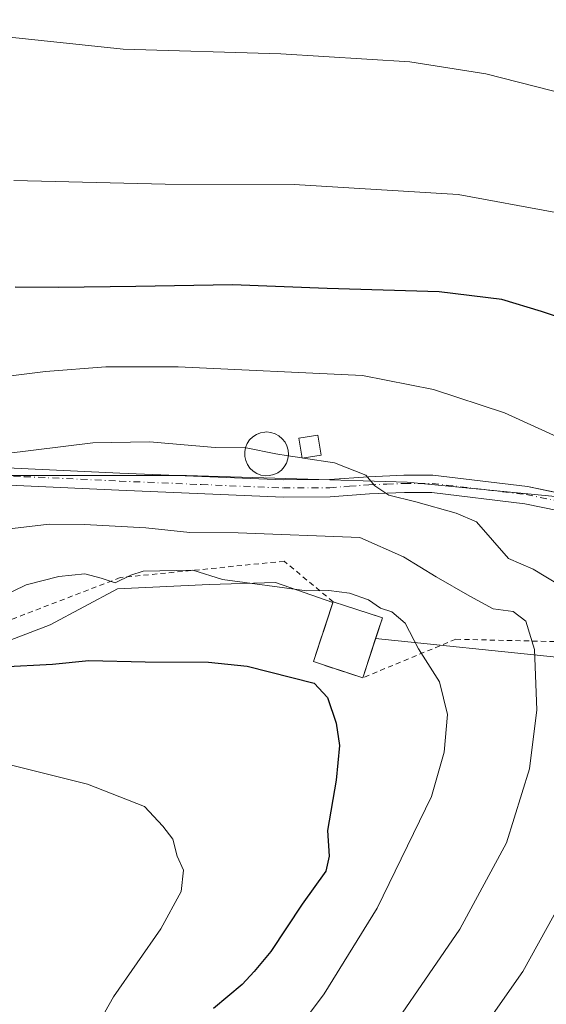
# Model space of a CAD drawing. Units: metres. Extents: x 603688 to 607133, y 4752349 to 4754714.
# Drawn here: x 606418 to 606520, y 4752831 to 4753022 of the extents above; entities that cross this region are included whole.
import ezdxf

# ---------------------------------------------------------------- set-up
doc = ezdxf.new("R2010")
doc.units = ezdxf.units.M
doc.header["$MEASUREMENT"] = 0
for name, pattern in [('DGN Style 2', [1.6480167562047852, 0.988810053722871, -0.6592067024819142]), ('DGN Style 3', [2.307223458686699, 1.648016756204785, -0.6592067024819142]), ('DGN Style 4', [2.6384748266838614, 1.318413404963828, -0.6592067024819142, 0.001648016756204785, -0.6592067024819142])]:
    doc.linetypes.add(name, pattern=pattern)
for name, color, linetype, lineweight in [('Alambrada', 7, 'DGN Style 2', 0), ('Arbolado forestal CxS', 92, 'Continuous', 0), ('Camino Cxs', 7, 'Continuous', 0), ('Camino eje', 30, 'DGN Style 4', 13), ('Cementerio Cxs', 135, 'Continuous', 0), ('Curva de nivel maestra', 30, 'Continuous', 30), ('Curva de nivel normal', 30, 'Continuous', 0), ('Depósito genérico Cxs', 203, 'Continuous', 0), ('Edificación ligera Cxs', 1, 'Continuous', 0), ('Muro lineal', 1, 'DGN Style 3', 13), ('Núcleo urbano CxS', 7, 'Continuous', 0), ('Prado CxS', 92, 'Continuous', 0)]:
    doc.layers.add(name, color=color, linetype=linetype, lineweight=lineweight)

# ---------------------------------------------------------------- blocks, each defined once
blk = doc.blocks.new('*U9')
at = {"layer": 'Prado CxS', "color": 92, "linetype": 'Continuous', "lineweight": 0}
for points in [[(606700.2556999996, 4752973.332699999, 578.9113000000071), (606617.5981000002, 4753021.5053, 580.9177000000054), (606590.4376999997, 4753018.4001, 582.9792000000016), (606589.6639, 4753000.5503, 585.2507999999943), (606589.0329, 4752986.1237, 587.1300000000047), (606591.6009000001, 4752975.330700001, 588.0613000000012), (606583.0648999996, 4752958.6437, 592.4113999999972), (606541.1589000003, 4752988.1349, 592.2728999999963), (606528.3551000003, 4752964.8529, 598.6065999999992), (606522.1497, 4752929.156500001, 605.7397999999957), (606492.8126999997, 4752932.012700001, 609.3929000000062), (606450.1142999995, 4752933.268100001, 610.8010000000068), (606409.9269000003, 4752933.2685, 610.1692000000039)], [(606381.0418999996, 4752888.063899999, 625.0117000000029), (606423.7402999997, 4752904.387700001, 622.5218000000023), (606436.7503000004, 4752911.3256, 620.2838999999949), (606454.5081000002, 4752912.210700001, 619.6876000000047), (606467.3404000001, 4752912.607600001, 618.915599999993), (606478.4334000006, 4752908.718, 619.9097999999941), (606474.6700999998, 4752897.2601, 623.8407000000007), (606484.2301000003, 4752894.130100001, 623.1339000000007), (606486.7167999997, 4752901.727700001, 621.1655000000028), (606521.6957, 4752898.109099999, 614.2694000000047)]]:
    blk.add_polyline3d(points, dxfattribs=at)
blk = doc.blocks.new('*U19')
at = {"layer": 'Arbolado forestal CxS', "color": 92, "linetype": 'Continuous', "lineweight": 0}
blk.add_polyline3d([(606409.9269000003, 4752933.2685, 610.1692000000039), (606450.1142999995, 4752933.268100001, 610.8010000000068), (606492.8126999997, 4752932.012700001, 609.3929000000062), (606522.1497, 4752929.156500001, 605.7397999999957), (606538.4436999997, 4752919.0679, 603.8136999999988), (606538.4600999998, 4752918.549500001, 603.8442000000068), (606538.5078999996, 4752917.044299999, 604.0923000000039), (606538.6013000002, 4752914.102299999, 605.2942000000039), (606539.1328999996, 4752897.3507, 608.329700000002), (606539.1482999995, 4752896.868100001, 608.3598999999958), (606527.5126999998, 4752902.015100001, 611.9714999999997), (606521.6957, 4752898.109099999, 614.2694000000047), (606486.7167999997, 4752901.727700001, 621.1655000000028), (606488.0301000001, 4752905.7401, 619.7688000000053), (606478.4801000003, 4752908.860099999, 619.8343000000023), (606478.4334000006, 4752908.718, 619.9097999999941), (606467.3404000001, 4752912.607600001, 618.915599999993), (606454.5081000002, 4752912.210700001, 619.6876000000047), (606436.7503000004, 4752911.3256, 620.2838999999949), (606423.7402999997, 4752904.387700001, 622.5218000000023), (606381.0418999996, 4752888.063899999, 625.0117000000029)], dxfattribs=at)

msp = doc.modelspace()

# ---------------------------------------------------------------- linework, layer by layer
at = {"layer": 'Alambrada', "color": 7, "linetype": 'DGN Style 2', "lineweight": 0}
for points in [[(606478.4801000003, 4752908.860099999, 629.4989999999962), (606469.0100999996, 4752916.690099999, 622.7578999999969), (606437.2600999996, 4752913.520099999, 622.1907000000066), (606405.4801000003, 4752901.3101, 627.5350999999937), (606379.1700999998, 4752886.8101, 632.0353000000032), (606374.4600999998, 4752883.350099999, 636.4594999999972), (606362.5601000005, 4752872.420100001, 634.7467999999935), (606347.3901000004, 4752852.7301, 644.8453000000009), (606330.0601000005, 4752812.940099999, 647.0763000000006), (606318.0500999996, 4752792.620100001, 651.7874000000012), (606301.8501000004, 4752759.1801, 657.9257999999973), (606291.6001000004, 4752735.130100001, 662.8638999999966), (606275.2801000001, 4752716.140100001, 660.6162999999942), (606255.6201, 4752702.550100001, 664.3806000000042), (606206.4700999996, 4752598.130100001, 638.9861999999994)], [(606577.9101, 4752865.300100001, 597.2060000000056), (606571.573, 4752871.525800001, 600.5481), (606565.4611000001, 4752875.6533, 601.2283000000025), (606559.2100999998, 4752880.840100001, 603.2939999999944), (606529.0500999996, 4752903.540100001, 613.3212000000058), (606521.3501000004, 4752901.1501, 616.8787000000011), (606502.2100999998, 4752901.600099999, 618.6750999999931), (606484.2301000003, 4752894.130100001, 623.6374999999971)]]:
    msp.add_polyline3d(points, dxfattribs=at)
at = {"layer": 'Arbolado forestal CxS', "color": 92, "linetype": 'Continuous', "lineweight": 0}
for points in [[(606409.9269000003, 4752933.2685, 610.1692000000039), (606450.1142999995, 4752933.268100001, 610.8010000000068), (606492.8126999997, 4752932.012700001, 609.3929000000062), (606522.1497, 4752929.156500001, 605.7397999999957)], [(606478.4334000006, 4752908.718, 619.9097999999941), (606467.3404000001, 4752912.607600001, 618.915599999993), (606454.5081000002, 4752912.210700001, 619.6876000000047), (606436.7503000004, 4752911.3256, 620.2838999999949), (606423.7402999997, 4752904.387700001, 622.5218000000023), (606381.0418999996, 4752888.063899999, 625.0117000000029), (606354.6684999998, 4752860.438899999, 632.3540000000066), (606353.4128999999, 4752847.882300001, 635.013300000006), (606333.3183000004, 4752813.978700001, 639.4370000000055), (606322.0160999997, 4752790.1205, 643.4881000000023), (606308.2012999998, 4752765.007099999, 648.130999999994), (606309.8108999999, 4752751.6369, 650.4235999999946), (606293.4845000004, 4752726.5239, 653.4302000000025), (606264.6001000004, 4752703.920700001, 656.3411000000051), (606254.6463000001, 4752698.066299999, 657.4428999999947)], [(606486.7167999997, 4752901.727700001, 621.1655000000028), (606488.0301000001, 4752905.7401, 619.7688000000053), (606478.4801000003, 4752908.860099999, 619.8343000000023), (606478.4334000006, 4752908.718, 619.9097999999941)], [(606486.7167999997, 4752901.727700001, 621.1655000000028), (606521.6957, 4752898.109099999, 614.2694000000047), (606527.5126999998, 4752902.015100001, 611.9714999999997), (606539.1482999995, 4752896.868100001, 608.3598999999958)]]:
    msp.add_polyline3d(points, dxfattribs=at)
at = {"layer": 'Camino Cxs', "color": 7, "linetype": 'Continuous', "lineweight": 0}
for points in [[(606539.0025000004, 4752923.021299999, 603.5804000000062), (606515.6101000002, 4752927.8301, 607.0155999999988), (606497.5701000001, 4752929.9901, 610.062699999995), (606492.2801000001, 4752929.970100001, 610.4035000000003), (606485.5000999998, 4752929.710100001, 610.5117000000029), (606477.9200999998, 4752929.140100001, 612.1410999999935), (606468.8201000001, 4752929.090100001, 612.1352999999945), (606437.0301000001, 4752930.4301, 612.7902000000031), (606400.1601, 4752932.140100001, 614.2100000000064), (606340.0000999998, 4752934.280099999, 611.6540999999997), (606292.0100999996, 4752935.4001, 610.4956999999995), (606283.8300999999, 4752936.190099999, 612.3478000000032), (606280.4101, 4752936.7601, 610.9324999999953), (606277.3800999997, 4752937.5601, 608.199299999993), (606274.3400999998, 4752938.870100001, 606.6986000000034), (606272.0401, 4752940.350099999, 605.5), (606271.0000999998, 4752941.1801, 605.1974000000046)], [(606400.2901, 4752935.4901, 611.051099999997), (606437.1700999998, 4752933.770099999, 610.9459000000061), (606468.8800999997, 4752932.440099999, 611.4410000000062), (606477.7801000001, 4752932.4901, 610.434500000003), (606485.3101000005, 4752933.050100001, 609.8126000000047), (606492.2001, 4752933.3201, 609.244399999996), (606497.7600999996, 4752933.340100001, 608.6690999999992), (606516.1401000004, 4752931.140100001, 607.2538000000059), (606539.8620999996, 4752926.2597, 603.687300000005), (606539.4588000001, 4752924.740300001, 603.6294000000053), (606539.0025000004, 4752923.021299999, 603.5804000000062), (606515.6101000002, 4752927.8301, 607.0155999999988), (606497.5701000001, 4752929.9901, 610.062699999995), (606492.2801000001, 4752929.970100001, 610.4035000000003), (606485.5000999998, 4752929.710100001, 610.5117000000029), (606477.9200999998, 4752929.140100001, 612.1410999999935), (606468.8201000001, 4752929.090100001, 612.1352999999945), (606437.0301000001, 4752930.4301, 612.7902000000031), (606400.1601, 4752932.140100001, 614.2100000000064)], [(606400.2901, 4752935.4901, 611.051099999997), (606437.1700999998, 4752933.770099999, 610.9459000000061), (606468.8800999997, 4752932.440099999, 611.4410000000062), (606477.7801000001, 4752932.4901, 610.434500000003), (606485.3101000005, 4752933.050100001, 609.8126000000047), (606492.2001, 4752933.3201, 609.244399999996), (606497.7600999996, 4752933.340100001, 608.6690999999992), (606516.1401000004, 4752931.140100001, 607.2538000000059), (606521.5801999997, 4752930.020500001, 611.7397999999957)]]:
    msp.add_polyline3d(points, dxfattribs=at)
at = {"layer": 'Camino eje', "color": 30, "linetype": 'DGN Style 4', "lineweight": 13}
msp.add_polyline3d([(606400.2251000004, 4752933.9209, 612.3944999999949), (606418.6651, 4752933.060900001, 610.9532999999938), (606437.1001000004, 4752932.205900001, 611.3457999999955), (606452.9550999999, 4752931.540899999, 612.9651000000014), (606468.8501000004, 4752930.8709, 611.7697000000044), (606477.8501000004, 4752930.9209, 611.2418000000034), (606481.6401000004, 4752931.205900001, 610.4468999999954), (606485.4051000001, 4752931.485900001, 610.1079999999929), (606488.8501000004, 4752931.6209, 609.8905999999988), (606492.2401000002, 4752931.7509, 609.6425000000017), (606497.6651, 4752931.7709, 609.1258999999991), (606515.8750999998, 4752929.5909, 607.118100000007), (606539.4589000001, 4752924.740300001, 603.6293000000006)], dxfattribs=at)
at = {"layer": 'Cementerio Cxs', "color": 135, "linetype": 'Continuous', "lineweight": 0, "extrusion": (-0.06139815634244022, -0.3896331524625948, 0.9189212550049158), "elevation": -1888549.063056562, "flags": 128}
msp.add_lwpolyline([(-140737.3219167019, 4401295.441670629), (-140747.2526005232, 4401297.186925168), (-140745.294681249, 4401310.301940064)], dxfattribs=at)
at = {"layer": 'Cementerio Cxs', "color": 135, "linetype": 'Continuous', "lineweight": 0, "extrusion": (0.09497793395440662, -0.03102944019593766, 0.9949956612482685), "elevation": -89251.67942974831, "flags": 128}
msp.add_lwpolyline([(4706254.197259541, 895078.0658726903), (4706254.197259541, 895067.9686067634)], dxfattribs=at)
at = {"layer": 'Cementerio Cxs', "color": 135, "linetype": 'Continuous', "lineweight": 0, "extrusion": (-0.1148366323823023, -0.3508561320889044, 0.9293613519179207), "elevation": -1736649.072702495, "flags": 128}
msp.add_lwpolyline([(-902067.9820361655, 4373587.138036314), (-902067.9820361654, 4373573.993462273)], dxfattribs=at)
at = {"layer": 'Cementerio Cxs', "color": 135, "linetype": 'Continuous', "lineweight": 0}
msp.add_3dface([(606488.0301000001, 4752905.7401, 628.4900999999954), (606484.2301000003, 4752894.130100001, 623.6374999999971), (606474.6700999998, 4752897.2601, 624.3258999999962), (606478.4801000003, 4752908.860099999, 629.4989999999962)], dxfattribs=at)
at = {"layer": 'Curva de nivel maestra', "color": 30, "linetype": 'Continuous', "lineweight": 30, "flags": 128}
for points, elevation in [([(606531.6399999997, 4752960.690099999), (606518.8499999996, 4752965.0101), (606511.1200000001, 4752967.380100001), (606499.0099999999, 4752968.840100001), (606477.3499999996, 4752969.4901), (606458.9800000006, 4752970.220100001), (606440.3099999996, 4752969.880100001), (606425.2999999998, 4752969.700099999), (606416.9500000002, 4752969.710100001)], 600), ([(606414.3099999996, 4752896.2401), (606424.1799999997, 4752896.800100001), (606431.2199999997, 4752897.460100001), (606442.0800000001, 4752897.200099999), (606454.3700000001, 4752897.1801), (606461.8499999996, 4752896.380100001), (606474.7999999998, 4752893.090100001), (606477.3799999999, 4752890.340100001), (606479.0899999999, 4752885.380100001), (606479.7000000002, 4752881.0001), (606479.0899999999, 4752874.290100001), (606477.3700000001, 4752864.590100001), (606477.7300000006, 4752859.630100001), (606477.04, 4752856.7301), (606472.5, 4752850.350099999), (606466.4000000004, 4752841.1501), (606463.2100000001, 4752837.300100001), (606460.8700000001, 4752834.790100001), (606455.3099999996, 4752830.1501)], 625)]:
    msp.add_lwpolyline(points, dxfattribs=dict(at, elevation=elevation))
at = {"layer": 'Curva de nivel normal', "color": 30, "linetype": 'Continuous', "lineweight": 0, "flags": 128}
for points, elevation in [([(606618.1922000004, 4752927.764900001), (606614.9100000003, 4752933.4), (606611.1399999997, 4752938.49), (606605.6200000001, 4752948.140000001), (606600.5800000001, 4752954.92), (606592.7300000006, 4752963.050000001), (606581.1699999999, 4752975.600000001), (606574.2599999999, 4752982.25), (606565.6299999999, 4752988.58), (606547.1299999999, 4752999.08), (606523.9900000002, 4753006.939999999), (606508.04, 4753011.01), (606493.3099999996, 4753013.33), (606468.3499999996, 4753014.890000001), (606437.8099999996, 4753015.800000001), (606414.0199999996, 4753018.33)], 590.0000000000001), ([(606592.5367000002, 4752932.543), (606589.3200000003, 4752937.49), (606574.0499999998, 4752952.57), (606558.6699999999, 4752965), (606547.7000000002, 4752973.08), (606538.5800000001, 4752978.529999999), (606531.9400000004, 4752980.890000001), (606521.5999999996, 4752984.220000001), (606502.7199999997, 4752987.67), (606470.9400000004, 4752989.58), (606445.9699999997, 4752989.66), (606416.6600000003, 4752990.41)], 595), ([(606523.2400000002, 4752940.140000001), (606511.6399999997, 4752945.41), (606497.9400000004, 4752949.960000001), (606484.1500000004, 4752952.630000001), (606448.4699999997, 4752954.350000001), (606434.5, 4752954.350000001), (606422.8099999996, 4752953.430000001), (606414.5599999996, 4752952.4)], 605), ([(606461.5225999998, 4752938.641200001), (606455.6399999997, 4752938.699999999), (606442.9699999997, 4752939.83), (606431.9699999997, 4752939.630000001), (606414.7400000002, 4752937.449999999)], 610), ([(606461.5225999998, 4752938.641200001), (606461.6399999997, 4752938.640000001), (606467.4100000003, 4752937.470000001), (606469.8093999998, 4752937.099099999)], 610), ([(606469.8093999998, 4752937.099099999), (606472.4978999998, 4752936.6834)], 610), ([(606472.4978999998, 4752936.6834), (606472.7346999999, 4752936.6468)], 610), ([(606496.6399999997, 4752810.75), (606515.2000000002, 4752837.32), (606525.6600000003, 4752856.17), (606530.6799999997, 4752872.029999999), (606532.5800000001, 4752883.439999999), (606532.6600000003, 4752893.67), (606531.9900000002, 4752900.529999999), (606528.7800000003, 4752905.350000001), (606522.4000000004, 4752912.02), (606517.1900000004, 4752915.130000001), (606512.4199999999, 4752917.199999999), (606506.2199999997, 4752924.350000001), (606502.3200000003, 4752925.970000001), (606494.5199999996, 4752928.210000001), (606489.2400000002, 4752929.49), (606486.5800000001, 4752931.26), (606484.8399999999, 4752933.359999999), (606478.7300000006, 4752935.720000001), (606472.7346999999, 4752936.6468)], 610), ([(606484.4800000006, 4752818.529999999), (606502.9800000006, 4752845.49), (606512.0599999996, 4752862.189999999), (606516.5, 4752876.49), (606517.9199999999, 4752887.930000001), (606517.4800000006, 4752899.630000001), (606515.7999999998, 4752905.08), (606513.3499999996, 4752906.970000001), (606509.4699999997, 4752907.51), (606504.9600000001, 4752909.939999999), (606498.4600000001, 4752913.67), (606492.1100000005, 4752917.57), (606483.6399999997, 4752921.289999999), (606460.0800000001, 4752922.189999999), (606450.7599999999, 4752922.25), (606442.2400000002, 4752923.189999999), (606430.3399999999, 4752923.810000001), (606423.4900000002, 4752923.850000001), (606410.8799999999, 4752922.359999999)], 615), ([(606463.4500000002, 4752815.210000001), (606476.75, 4752832.99), (606487.0199999996, 4752849.560000001), (606497.5099999999, 4752871.130000001), (606499.9800000006, 4752879.720000001), (606500.6200000001, 4752887.01), (606499.0800000001, 4752893.380000001), (606494.9900000002, 4752899.75), (606492.4400000004, 4752904.710000001), (606489.8200000003, 4752906.91), (606487.6799999997, 4752907.640000001), (606485.3200000003, 4752909.220000001), (606481.6399999997, 4752910.5), (606477.6399999997, 4752911.029999999), (606473.4100000003, 4752910.939999999), (606457.0800000001, 4752913.130000001), (606451.3099999996, 4752914.99), (606441.7300000006, 4752914.779999999), (606439.3300000001, 4752914.029999999), (606436.3099999996, 4752912.51), (606433.5899999999, 4752913.439999999), (606430.4500000002, 4752914.230000001), (606425.3700000001, 4752913.75), (606419.0899999999, 4752912.15), (606413.8499999996, 4752909.609999999)], 620), ([(606415.7199999997, 4752877.34), (606430.9500000002, 4752873.57), (606441.9600000001, 4752869.25), (606445.5199999996, 4752865.430000001), (606447.4800000006, 4752862.890000001), (606448.2800000003, 4752859.59), (606449.5300000003, 4752856.890000001), (606449.0599999996, 4752852.789999999), (606445.1600000003, 4752845.560000001), (606436, 4752832.359999999), (606429.5199999996, 4752820.99), (606424.3200000003, 4752808.359999999), (606421.1799999997, 4752799.02), (606416.8600000005, 4752790.310000001)], 630)]:
    msp.add_lwpolyline(points, dxfattribs=dict(at, elevation=elevation))
at = {"layer": 'Depósito genérico Cxs', "color": 203, "linetype": 'Continuous', "lineweight": 0, "elevation": 611.7560999999992, "flags": 128}
msp.add_lwpolyline([(606466.1901000004, 4752933.2601), (606465.3501000004, 4752933.2301), (606464.5100999996, 4752933.360099999), (606463.7100999998, 4752933.670100001), (606463.0000999998, 4752934.120100001), (606462.3901000004, 4752934.690099999), (606461.8901000004, 4752935.4001), (606461.5601000005, 4752936.170100001), (606461.3901000004, 4752936.9901), (606461.3701, 4752937.840100001), (606461.5301000001, 4752938.6801), (606461.8601000002, 4752939.470100001), (606462.3201000001, 4752940.170100001), (606462.9200999998, 4752940.7601), (606463.6300999997, 4752941.2301), (606464.4200999998, 4752941.540100001), (606465.2600999996, 4752941.700099999), (606465.6001000004, 4752941.710100001), (606466.4401000004, 4752941.630100001), (606467.2600999996, 4752941.380100001), (606468.0000999998, 4752940.970100001), (606468.6401000004, 4752940.4101), (606469.1700999998, 4752939.7601), (606469.5500999996, 4752939.0001), (606469.7801000001, 4752938.190099999), (606469.8400999998, 4752937.3301), (606469.7301000003, 4752936.5001), (606469.4600999998, 4752935.690099999), (606469.0301000001, 4752934.970100001), (606468.4600999998, 4752934.3301), (606467.7801000001, 4752933.8301), (606467.0100999996, 4752933.470100001)], close=True, dxfattribs=at)
at = {"layer": 'Depósito genérico Cxs', "color": 203, "linetype": 'Continuous', "lineweight": 0}
msp.add_polyline3d([(606466.1901000004, 4752933.2601, 611.6496999999945), (606465.3501000004, 4752933.2301, 611.5963999999949), (606464.5100999996, 4752933.360099999, 611.5546999999933), (606463.7100999998, 4752933.670100001, 611.5195999999996), (606463.0000999998, 4752934.120100001, 611.4851000000053), (606462.3901000004, 4752934.690099999, 611.4407999999967), (606461.8901000004, 4752935.4001, 611.3568999999989), (606461.5601000005, 4752936.170100001, 611.2767000000022), (606461.3901000004, 4752936.9901, 611.2133999999933), (606461.3701, 4752937.840100001, 611.0103999999993), (606461.5301000001, 4752938.6801, 610.5984000000026), (606461.8601000002, 4752939.470100001, 610.2350000000006), (606462.3201000001, 4752940.170100001, 609.920299999998), (606462.9200999998, 4752940.7601, 609.6340999999958), (606463.6300999997, 4752941.2301, 609.3972999999969), (606464.4200999998, 4752941.540100001, 609.2501000000047), (606465.2600999996, 4752941.700099999, 609.1916999999958), (606465.6001000004, 4752941.710100001, 609.2023999999947), (606466.4401000004, 4752941.630100001, 609.2997999999934), (606467.2600999996, 4752941.380100001, 609.5188000000053), (606468.0000999998, 4752940.970100001, 609.7574000000022), (606468.6401000004, 4752940.4101, 610.0522000000057), (606469.1700999998, 4752939.7601, 610.4051000000036), (606469.5500999996, 4752939.0001, 610.8383000000031), (606469.7801000001, 4752938.190099999, 611.3188999999984), (606469.8400999998, 4752937.3301, 611.735400000005), (606469.7301000003, 4752936.5001, 611.681700000001), (606469.4600999998, 4752935.690099999, 611.658500000005), (606469.0301000001, 4752934.970100001, 611.667300000001), (606468.4600999998, 4752934.3301, 611.6996000000072), (606467.7801000001, 4752933.8301, 611.7560999999987), (606467.0100999996, 4752933.470100001, 611.7243000000017), (606466.1901000004, 4752933.2601, 611.6496999999945)], dxfattribs=at)
at = {"layer": 'Edificación ligera Cxs', "color": 1, "linetype": 'Continuous', "lineweight": 0}
msp.add_polyline3d([(606476.1700999998, 4752937.210100001, 610.4870999999986), (606472.5100999996, 4752936.610099999, 611.1039000000019), (606471.8701, 4752940.5101, 609.5190000000002), (606475.5301000001, 4752941.110099999, 608.8530000000028), (606476.1700999998, 4752937.210100001, 610.4870999999986)], dxfattribs=at)
msp.add_3dface([(606476.1700999998, 4752937.210100001, 611.1039000000019), (606472.5100999996, 4752936.610099999, 611.1039000000019), (606471.8701, 4752940.5101, 611.1039000000019), (606475.5301000001, 4752941.110099999, 611.1039000000019)], dxfattribs=at)
at = {"layer": 'Muro lineal', "color": 1, "linetype": 'DGN Style 3', "lineweight": 13}
msp.add_polyline3d([(606478.4801000003, 4752908.860099999, 629.4989999999962), (606474.6700999998, 4752897.2601, 624.3258999999962), (606484.2301000003, 4752894.130100001, 623.6374999999971), (606488.0301000001, 4752905.7401, 628.4900999999954), (606478.4801000003, 4752908.860099999, 629.4989999999962)], dxfattribs=at)
at = {"layer": 'Núcleo urbano CxS', "color": 7, "linetype": 'Continuous', "lineweight": 0}
msp.add_polyline3d([(606486.7167999997, 4752901.727700001, 621.1655000000028), (606484.2301000003, 4752894.130100001, 623.1339000000007), (606474.6700999998, 4752897.2601, 623.8407000000007), (606478.4334000006, 4752908.718, 619.9097999999941), (606478.4801000003, 4752908.860099999, 619.8343000000023), (606488.0301000001, 4752905.7401, 619.7688000000053)], close=True, dxfattribs=at)
for points in [[(606478.4334000006, 4752908.718, 619.9097999999941), (606474.6700999998, 4752897.2601, 623.8407000000007), (606484.2301000003, 4752894.130100001, 623.1339000000007), (606486.7167999997, 4752901.727700001, 621.1655000000028)], [(606486.7167999997, 4752901.727700001, 621.1655000000028), (606488.0301000001, 4752905.7401, 619.7688000000053), (606478.4801000003, 4752908.860099999, 619.8343000000023), (606478.4334000006, 4752908.718, 619.9097999999941)]]:
    msp.add_polyline3d(points, dxfattribs=at)
at = {"layer": 'Prado CxS', "color": 92, "linetype": 'Continuous', "lineweight": 0}
for points in [[(606409.9269000003, 4752933.2685, 610.1692000000039), (606450.1142999995, 4752933.268100001, 610.8010000000068), (606492.8126999997, 4752932.012700001, 609.3929000000062), (606522.1497, 4752929.156500001, 605.7397999999957)], [(606478.4334000006, 4752908.718, 619.9097999999941), (606467.3404000001, 4752912.607600001, 618.915599999993), (606454.5081000002, 4752912.210700001, 619.6876000000047), (606436.7503000004, 4752911.3256, 620.2838999999949), (606423.7402999997, 4752904.387700001, 622.5218000000023), (606381.0418999996, 4752888.063899999, 625.0117000000029), (606354.6684999998, 4752860.438899999, 632.3540000000066), (606353.4128999999, 4752847.882300001, 635.013300000006), (606333.3183000004, 4752813.978700001, 639.4370000000055), (606322.0160999997, 4752790.1205, 643.4881000000023), (606308.2012999998, 4752765.007099999, 648.130999999994), (606309.8108999999, 4752751.6369, 650.4235999999946), (606293.4845000004, 4752726.5239, 653.4302000000025), (606264.6001000004, 4752703.920700001, 656.3411000000051), (606254.6463000001, 4752698.066299999, 657.4428999999947)], [(606478.4334000006, 4752908.718, 619.9097999999941), (606474.6700999998, 4752897.2601, 623.8407000000007), (606484.2301000003, 4752894.130100001, 623.1339000000007), (606486.7167999997, 4752901.727700001, 621.1655000000028)], [(606486.7167999997, 4752901.727700001, 621.1655000000028), (606521.6957, 4752898.109099999, 614.2694000000047), (606527.5126999998, 4752902.015100001, 611.9714999999997), (606539.1482999995, 4752896.868100001, 608.3598999999958)]]:
    msp.add_polyline3d(points, dxfattribs=at)

# ---------------------------------------------------------------- block references
at = {"layer": 'Arbolado forestal CxS', "color": 92, "linetype": 'Continuous', "lineweight": 0}
msp.add_blockref('*U19', (0, 0), dxfattribs=at)
at = {"layer": 'Prado CxS', "color": 92, "linetype": 'Continuous', "lineweight": 0}
msp.add_blockref('*U9', (0, 0), dxfattribs=at)

doc.saveas('drawing.dxf')
